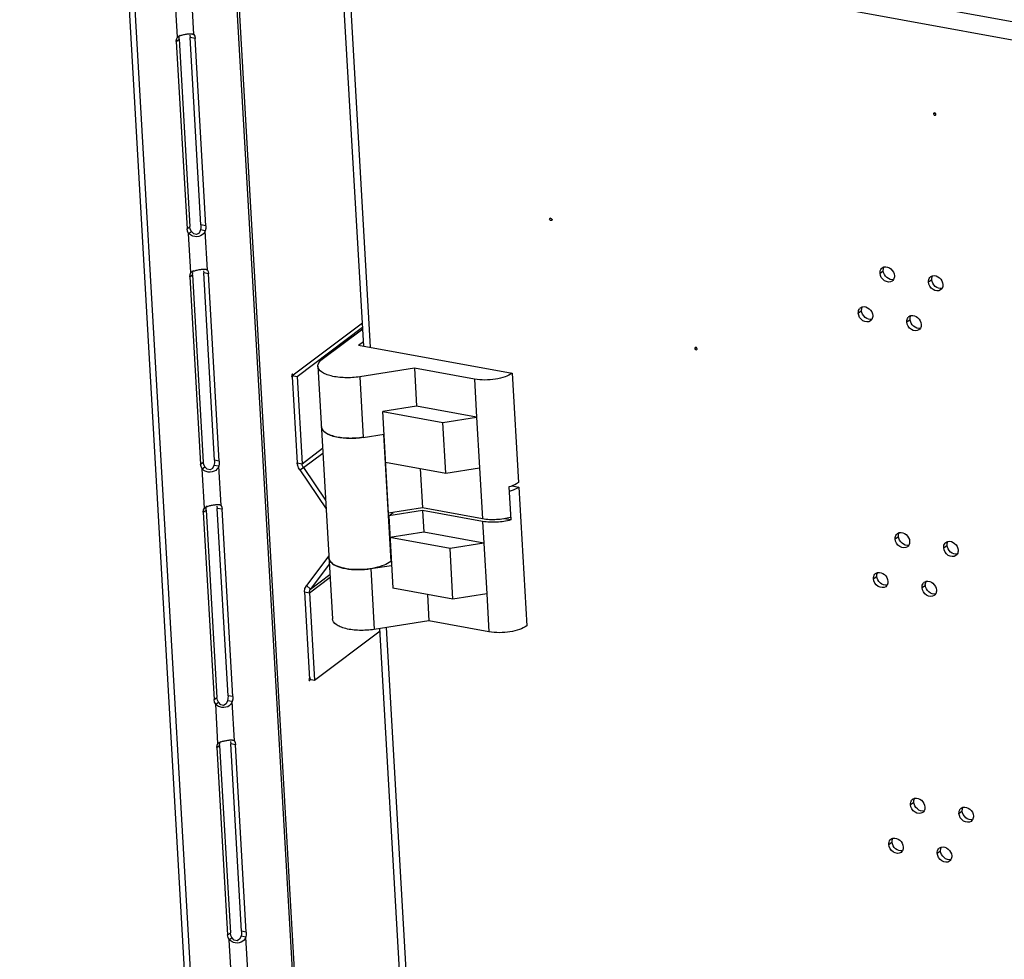
# Model space of a CAD drawing. Units: millimetres. Extents: x 0 to 420, y 0 to 297.
# Drawn here: x 230 to 236, y 223 to 229 of the extents above; entities that cross this region are included whole.
import ezdxf

# ---------------------------------------------------------------- set-up
doc = ezdxf.new("R2010")
doc.units = ezdxf.units.MM
doc.header["$LTSCALE"] = 23.1
doc.layers.get('0').update_dxf_attribs({"linetype": 'CONTINUOUS'})
doc.layers.add('02___PRT_ALL_AXES', color=7, linetype='CONTINUOUS')
doc.layers.add('AXIS', color=7, linetype='CONTINUOUS')

msp = doc.modelspace()

# ---------------------------------------------------------------- linework, layer by layer
at = {"color": 9, "linetype": 'CONTINUOUS'}
for p, q in [((249.408495, 226.585687), (231.761816, 229.804357)), ((231.760933, 229.691305), (231.914245, 227.020485)), ((249.335902, 226.485715), (231.760933, 229.691305)), ((235.089042, 227.482229), (235.109584, 227.497645)), ((235.390823, 227.427185), (235.411364, 227.442602)), ((234.953985, 227.233937), (234.974526, 227.249354)), ((235.255765, 227.178894), (235.276306, 227.19431)), ((233.935495, 227.013769), (233.943743, 227.019959)), ((231.849374, 226.836811), (231.871095, 226.458419)), ((232.563686, 226.822184), (232.577262, 226.585689)), ((231.997663, 226.478341), (232.043108, 225.68665)), ((231.489887, 226.294999), (231.618031, 226.391173)), ((231.498361, 226.270987), (231.619703, 226.362056)), ((231.460007, 226.300449), (231.489887, 226.294999)), ((231.475544, 226.256428), (231.498361, 226.270987)), ((232.595362, 226.270362), (232.613644, 225.951881)), ((232.614549, 225.936115), (232.622332, 225.800524)), ((235.184037, 225.827358), (235.204578, 225.842774)), ((235.485817, 225.772315), (235.506358, 225.787731)), ((231.917976, 225.641722), (231.939696, 225.263329)), ((231.535983, 225.491966), (231.664128, 225.588141)), ((231.541851, 225.513362), (231.663192, 225.604431)), ((235.048979, 225.579066), (235.06952, 225.594483)), ((231.516861, 225.536641), (231.541851, 225.513362)), ((235.350759, 225.524023), (235.371301, 225.539439)), ((231.506104, 225.497416), (231.535983, 225.491966)), ((232.640433, 225.485197), (232.654009, 225.248702)), ((232.014436, 225.275093), (233.574077, 198.104998)), ((235.279031, 224.172487), (235.299572, 224.187904)), ((235.580811, 224.117444), (235.601353, 224.13286)), ((235.143973, 223.924195), (235.164515, 223.939612)), ((235.445754, 223.869152), (235.466295, 223.884568))]:
    msp.add_line(p, q, dxfattribs=at)
at = {"color": 3, "linetype": 'CONTINUOUS'}
for p, q in [((231.873779, 227.027866), (231.717972, 229.742148)), ((231.433775, 226.848682), (231.865467, 227.172674)), ((231.42923, 226.836614), (231.460007, 226.300449)), ((231.475544, 226.256428), (231.639618, 226.015121)), ((231.656411, 225.722568), (231.516861, 225.536641)), ((231.506104, 225.497416), (231.537358, 224.952951)), ((233.533611, 198.112378), (231.974752, 225.268847))]:
    msp.add_line(p, q, dxfattribs=at)
at = {"color": 7, "linetype": 'CONTINUOUS'}
for p, q in [((231.458633, 226.839464), (231.867001, 227.145951)), ((231.615956, 226.947138), (231.867573, 227.135981)), ((231.842535, 227.033565), (231.872175, 227.05581)), ((231.842535, 227.033565), (232.798671, 226.85917)), ((232.189756, 226.890387), (232.203331, 226.653892)), ((231.428754, 226.844913), (231.458633, 226.839464)), ((231.458633, 226.839464), (231.489887, 226.294999)), ((232.798671, 226.85917), (232.837768, 226.178064)), ((232.203331, 226.653892), (231.992537, 226.620713)), ((232.028919, 225.986906), (231.992537, 226.620713)), ((231.992537, 226.620713), (232.366467, 226.55251)), ((232.577262, 226.585689), (232.203331, 226.653892)), ((232.366467, 226.55251), (232.577262, 226.585689)), ((232.577262, 226.585689), (232.595362, 226.270362)), ((232.384568, 226.237183), (232.366467, 226.55251)), ((231.871095, 226.458419), (232.000682, 226.478816)), ((231.498361, 226.270987), (231.494039, 226.278667)), ((231.498361, 226.270987), (231.636601, 226.067675)), ((232.010638, 226.305386), (232.384568, 226.237183)), ((232.225587, 226.26618), (232.239714, 226.020085)), ((232.384568, 226.237183), (232.595362, 226.270362)), ((232.77835, 226.150575), (232.790116, 225.945613)), ((232.797828, 226.157267), (232.839397, 226.149685)), ((232.839397, 226.149685), (232.888993, 225.285689)), ((232.239714, 226.020085), (232.028919, 225.986906)), ((232.240619, 226.004318), (232.029824, 225.971139)), ((232.613644, 225.951881), (232.239714, 226.020085)), ((232.240619, 226.004318), (232.248402, 225.868728)), ((232.614549, 225.936115), (232.240619, 226.004318)), ((232.029824, 225.971139), (232.056647, 225.99127)), ((232.029824, 225.971139), (232.055708, 225.520222)), ((232.790116, 225.945613), (232.750849, 225.952775)), ((232.248402, 225.868728), (232.037608, 225.835549)), ((232.411538, 225.767346), (232.037608, 225.835549)), ((232.622332, 225.800524), (232.248402, 225.868728)), ((232.622332, 225.800524), (232.411538, 225.767346)), ((232.429639, 225.452018), (232.411538, 225.767346)), ((232.622332, 225.800524), (232.640433, 225.485197)), ((231.659428, 225.670014), (231.541851, 225.513362)), ((231.917976, 225.641722), (232.047563, 225.662119)), ((232.043108, 225.68665), (232.046029, 225.688842)), ((232.429639, 225.452018), (232.055708, 225.520222)), ((231.535983, 225.491966), (231.567237, 224.947501)), ((232.270658, 225.481016), (232.280078, 225.316905)), ((232.640433, 225.485197), (232.429639, 225.452018)), ((231.567237, 224.947501), (231.975605, 225.253989)), ((231.537358, 224.952951), (231.567237, 224.947501))]:
    msp.add_line(p, q, dxfattribs=at)
for points in [[(231.494039, 226.278667), (231.491171, 226.286795), (231.489887, 226.294999)], [(231.535983, 225.491966), (231.536342, 225.499871), (231.538329, 225.507113), (231.541851, 225.513362)]]:
    msp.add_lwpolyline(points, dxfattribs=at)
at = {"color": 3, "linetype": 'CONTINUOUS'}
for centre, radius, start, end in [((235.122115, 227.489737), 0.03213, 126.9226869, 140.2808991), ((235.423895, 227.434694), 0.03213, 126.9226869, 140.2808991), ((234.987057, 227.241445), 0.03213, 126.9226869, 140.2808991), ((235.288837, 227.186402), 0.03213, 126.9226869, 140.2808991), ((231.544721, 226.306726), 0.085009, 190.9541106, 194.5975281), ((235.217109, 225.834866), 0.03213, 126.9226869, 140.2808991), ((235.518889, 225.779823), 0.03213, 126.9226869, 140.2808991), ((235.082051, 225.586574), 0.03213, 126.9226869, 140.2808991), ((231.561022, 225.504869), 0.054468, 152.6631998, 158.1454829), ((235.383832, 225.531531), 0.03213, 126.9226869, 140.2808991), ((235.312103, 224.179995), 0.03213, 126.9226869, 140.2808991), ((235.613884, 224.124952), 0.03213, 126.9226869, 140.2808991), ((235.177046, 223.931703), 0.03213, 126.9226869, 140.2808991), ((235.478826, 223.87666), 0.03213, 126.9226869, 140.2808991)]:
    msp.add_arc(centre, radius, start, end, dxfattribs=at)
at = {"color": 7, "linetype": 'CONTINUOUS'}
for centre, radius, start, end in [((231.643638, 226.52926), 0.033478, 183.2831911, 189.7980384), ((231.840471, 226.135664), 0.499986, 274.4802865, 278.9175421)]:
    msp.add_arc(centre, radius, start, end, dxfattribs=at)
at = {"color": 3, "linetype": 'CONTINUOUS'}
for points in [[(235.089042, 227.482229), (235.088484, 227.491966), (235.091164, 227.502771), (235.097401, 227.510269)], [(235.102813, 227.515423), (235.106342, 227.518072), (235.110515, 227.519994), (235.114804, 227.521032)], [(235.173601, 227.442554), (235.171409, 227.438758), (235.168415, 227.435317), (235.164909, 227.432685)], [(235.17868, 227.465879), (235.179136, 227.457935), (235.177578, 227.449446), (235.173601, 227.442554)], [(235.390823, 227.427185), (235.390264, 227.436923), (235.392944, 227.447727), (235.399181, 227.455225)], [(235.404593, 227.46038), (235.408122, 227.463029), (235.412296, 227.46495), (235.416584, 227.465989)], [(235.475381, 227.387511), (235.47319, 227.383714), (235.470195, 227.380273), (235.46669, 227.377642)], [(235.48046, 227.410836), (235.480917, 227.402892), (235.479359, 227.394403), (235.475381, 227.387511)], [(234.953985, 227.233937), (234.953426, 227.243674), (234.956106, 227.254479), (234.962343, 227.261977)], [(234.967755, 227.267131), (234.971284, 227.26978), (234.975458, 227.271702), (234.979746, 227.272741)], [(235.038543, 227.194262), (235.036352, 227.190466), (235.033357, 227.187025), (235.029852, 227.184393)], [(235.043622, 227.217588), (235.044078, 227.209643), (235.04252, 227.201154), (235.038543, 227.194262)], [(235.255765, 227.178894), (235.255206, 227.188631), (235.257886, 227.199436), (235.264124, 227.206934)], [(235.269536, 227.212088), (235.273065, 227.214737), (235.277238, 227.216659), (235.281527, 227.217697)], [(235.340323, 227.139219), (235.338132, 227.135422), (235.335138, 227.131982), (235.331632, 227.12935)], [(235.345403, 227.162544), (235.345859, 227.1546), (235.344301, 227.146111), (235.340323, 227.139219)], [(235.184037, 225.827358), (235.183478, 225.837095), (235.186158, 225.8479), (235.192395, 225.855398)], [(235.197807, 225.860552), (235.201336, 225.863201), (235.20551, 225.865123), (235.209798, 225.866162)], [(235.268595, 225.787683), (235.266404, 225.783887), (235.263409, 225.780446), (235.259904, 225.777814)], [(235.273674, 225.811008), (235.274131, 225.803064), (235.272572, 225.794575), (235.268595, 225.787683)], [(235.485817, 225.772315), (235.485258, 225.782052), (235.487938, 225.792856), (235.494176, 225.800354)], [(235.499588, 225.805509), (235.503117, 225.808158), (235.50729, 225.81008), (235.511579, 225.811118)], [(235.570375, 225.73264), (235.568184, 225.728843), (235.56519, 225.725402), (235.561684, 225.722771)], [(235.575455, 225.755965), (235.575911, 225.748021), (235.574353, 225.739532), (235.570375, 225.73264)], [(235.048979, 225.579066), (235.04842, 225.588803), (235.0511, 225.599608), (235.057338, 225.607106)], [(235.06275, 225.61226), (235.066279, 225.614909), (235.070452, 225.616831), (235.074741, 225.61787)], [(235.133537, 225.539391), (235.131346, 225.535595), (235.128352, 225.532154), (235.124846, 225.529522)], [(235.138617, 225.562717), (235.139073, 225.554772), (235.137515, 225.546283), (235.133537, 225.539391)], [(235.350759, 225.524023), (235.3502, 225.53376), (235.352881, 225.544565), (235.359118, 225.552063)], [(235.36453, 225.557217), (235.368059, 225.559866), (235.372232, 225.561788), (235.376521, 225.562826)], [(235.435318, 225.484348), (235.433126, 225.480552), (235.430132, 225.477111), (235.426626, 225.474479)], [(235.440397, 225.507673), (235.440853, 225.499729), (235.439295, 225.49124), (235.435318, 225.484348)], [(235.279031, 224.172487), (235.278472, 224.182224), (235.281152, 224.193029), (235.28739, 224.200527)], [(235.292802, 224.205681), (235.296331, 224.20833), (235.300504, 224.210252), (235.304793, 224.211291)], [(235.363589, 224.132812), (235.361398, 224.129016), (235.358404, 224.125575), (235.354898, 224.122943)], [(235.368669, 224.156137), (235.369125, 224.148193), (235.367567, 224.139704), (235.363589, 224.132812)], [(235.580811, 224.117444), (235.580252, 224.127181), (235.582933, 224.137986), (235.58917, 224.145484)], [(235.594582, 224.150638), (235.598111, 224.153287), (235.602284, 224.155209), (235.606573, 224.156247)], [(235.66537, 224.077769), (235.663178, 224.073972), (235.660184, 224.070532), (235.656678, 224.0679)], [(235.670449, 224.101094), (235.670905, 224.09315), (235.669347, 224.084661), (235.66537, 224.077769)], [(235.143973, 223.924195), (235.143414, 223.933932), (235.146095, 223.944737), (235.152332, 223.952235)], [(235.157744, 223.957389), (235.161273, 223.960039), (235.165446, 223.96196), (235.169735, 223.962999)], [(235.228532, 223.88452), (235.22634, 223.880724), (235.223346, 223.877283), (235.21984, 223.874651)], [(235.233611, 223.907846), (235.234067, 223.899901), (235.232509, 223.891412), (235.228532, 223.88452)], [(235.445754, 223.869152), (235.445195, 223.878889), (235.447875, 223.889694), (235.454112, 223.897192)], [(235.459524, 223.902346), (235.463053, 223.904995), (235.467227, 223.906917), (235.471515, 223.907956)], [(235.530312, 223.829477), (235.528121, 223.825681), (235.525126, 223.82224), (235.521621, 223.819608)], [(235.535391, 223.852802), (235.535847, 223.844858), (235.534289, 223.836369), (235.530312, 223.829477)]]:
    msp.add_open_spline(points, degree=3, dxfattribs=at)
for points, knots in [([(235.164909, 227.432685), (235.152256, 227.423187), (235.108863, 227.428751), (235.090103, 227.46376), (235.089042, 227.482229)], [0, 0, 0, 0, 0.46099378, 1, 1, 1, 1]), ([(235.114804, 227.521032), (235.128991, 227.524468), (235.162459, 227.512093), (235.177763, 227.481852), (235.17868, 227.465879)], [0, 0, 0, 0, 0.47709734, 1, 1, 1, 1]), ([(235.46669, 227.377642), (235.454037, 227.368144), (235.410643, 227.373707), (235.391883, 227.408717), (235.390823, 227.427185)], [0, 0, 0, 0, 0.46099378, 1, 1, 1, 1]), ([(235.416584, 227.465989), (235.430771, 227.469425), (235.464239, 227.457049), (235.479544, 227.426808), (235.48046, 227.410836)], [0, 0, 0, 0, 0.47709734, 1, 1, 1, 1]), ([(235.029852, 227.184393), (235.017199, 227.174895), (234.973805, 227.180459), (234.955045, 227.215469), (234.953985, 227.233937)], [0, 0, 0, 0, 0.46099378, 1, 1, 1, 1]), ([(234.979746, 227.272741), (234.993933, 227.276177), (235.027401, 227.263801), (235.042706, 227.23356), (235.043622, 227.217588)], [0, 0, 0, 0, 0.47709734, 1, 1, 1, 1]), ([(235.331632, 227.12935), (235.318979, 227.119852), (235.275586, 227.125416), (235.256825, 227.160425), (235.255765, 227.178894)], [0, 0, 0, 0, 0.46099378, 1, 1, 1, 1]), ([(235.281527, 227.217697), (235.295713, 227.221133), (235.329181, 227.208758), (235.344486, 227.178517), (235.345403, 227.162544)], [0, 0, 0, 0, 0.47709734, 1, 1, 1, 1]), ([(233.938207, 227.018709), (233.937393, 227.018157), (233.935964, 227.016732), (233.93544, 227.014726), (233.935495, 227.013769)], [0, 0, 0, 0, 0.50655124, 1, 1, 1, 1]), ([(233.935495, 227.013769), (233.935665, 227.010804), (233.938513, 227.004693), (233.945559, 227.004637), (233.947721, 227.006104)], [0, 0, 0, 0, 0.53192349, 1, 1, 1, 1]), ([(233.950434, 227.011044), (233.950264, 227.014009), (233.947416, 227.02012), (233.94037, 227.020176), (233.938207, 227.018709)], [0, 0, 0, 0, 0.53192349, 1, 1, 1, 1]), ([(233.947721, 227.006104), (233.948536, 227.006656), (233.949965, 227.008081), (233.950489, 227.010086), (233.950434, 227.011044)], [0, 0, 0, 0, 0.50655124, 1, 1, 1, 1]), ([(231.461261, 226.290572), (231.460942, 226.292222), (231.460413, 226.295502), (231.460101, 226.298811), (231.460007, 226.300449)], [0, 0, 0, 0, 0.50602184, 1, 1, 1, 1]), ([(231.475544, 226.256428), (231.472548, 226.260834), (231.467369, 226.270154), (231.463784, 226.280194), (231.462456, 226.285301)], [0, 0, 0, 0, 0.50243347, 1, 1, 1, 1]), ([(235.259904, 225.777814), (235.247251, 225.768316), (235.203857, 225.77388), (235.185097, 225.80889), (235.184037, 225.827358)], [0, 0, 0, 0, 0.46099378, 1, 1, 1, 1]), ([(235.209798, 225.866162), (235.223985, 225.869598), (235.257453, 225.857222), (235.272758, 225.826981), (235.273674, 225.811008)], [0, 0, 0, 0, 0.47709734, 1, 1, 1, 1]), ([(235.561684, 225.722771), (235.549031, 225.713273), (235.505638, 225.718836), (235.486877, 225.753846), (235.485817, 225.772315)], [0, 0, 0, 0, 0.46099378, 1, 1, 1, 1]), ([(235.511579, 225.811118), (235.525765, 225.814554), (235.559233, 225.802179), (235.574538, 225.771937), (235.575455, 225.755965)], [0, 0, 0, 0, 0.47709734, 1, 1, 1, 1]), ([(235.124846, 225.529522), (235.112193, 225.520024), (235.0688, 225.525588), (235.050039, 225.560598), (235.048979, 225.579066)], [0, 0, 0, 0, 0.46099378, 1, 1, 1, 1]), ([(235.074741, 225.61787), (235.088927, 225.621306), (235.122395, 225.60893), (235.1377, 225.578689), (235.138617, 225.562717)], [0, 0, 0, 0, 0.47709734, 1, 1, 1, 1]), ([(231.506104, 225.497416), (231.505829, 225.502206), (231.506287, 225.511686), (231.508748, 225.520863), (231.510468, 225.525144)], [0, 0, 0, 0, 0.5098183, 1, 1, 1, 1]), ([(231.512637, 225.529881), (231.513254, 225.531074), (231.514569, 225.533389), (231.516071, 225.535588), (231.516861, 225.536641)], [0, 0, 0, 0, 0.50483263, 1, 1, 1, 1]), ([(235.426626, 225.474479), (235.413973, 225.464981), (235.37058, 225.470545), (235.35182, 225.505555), (235.350759, 225.524023)], [0, 0, 0, 0, 0.46099378, 1, 1, 1, 1]), ([(235.376521, 225.562826), (235.390708, 225.566263), (235.424176, 225.553887), (235.43948, 225.523646), (235.440397, 225.507673)], [0, 0, 0, 0, 0.47709734, 1, 1, 1, 1]), ([(235.354898, 224.122943), (235.342245, 224.113445), (235.298852, 224.119009), (235.280091, 224.154019), (235.279031, 224.172487)], [0, 0, 0, 0, 0.46099378, 1, 1, 1, 1]), ([(235.304793, 224.211291), (235.318979, 224.214727), (235.352447, 224.202351), (235.367752, 224.17211), (235.368669, 224.156137)], [0, 0, 0, 0, 0.47709734, 1, 1, 1, 1]), ([(235.656678, 224.0679), (235.644025, 224.058402), (235.600632, 224.063966), (235.581872, 224.098975), (235.580811, 224.117444)], [0, 0, 0, 0, 0.46099378, 1, 1, 1, 1]), ([(235.606573, 224.156247), (235.62076, 224.159683), (235.654228, 224.147308), (235.669532, 224.117066), (235.670449, 224.101094)], [0, 0, 0, 0, 0.47709734, 1, 1, 1, 1]), ([(235.21984, 223.874651), (235.207187, 223.865153), (235.163794, 223.870717), (235.145034, 223.905727), (235.143973, 223.924195)], [0, 0, 0, 0, 0.46099378, 1, 1, 1, 1]), ([(235.169735, 223.962999), (235.183922, 223.966435), (235.21739, 223.954059), (235.232694, 223.923818), (235.233611, 223.907846)], [0, 0, 0, 0, 0.47709734, 1, 1, 1, 1]), ([(235.521621, 223.819608), (235.508968, 223.81011), (235.465574, 223.815674), (235.446814, 223.850684), (235.445754, 223.869152)], [0, 0, 0, 0, 0.46099378, 1, 1, 1, 1]), ([(235.471515, 223.907956), (235.485702, 223.911392), (235.51917, 223.899016), (235.534475, 223.868775), (235.535391, 223.852802)], [0, 0, 0, 0, 0.47709734, 1, 1, 1, 1])]:
    msp.add_open_spline(points, degree=3, knots=knots, dxfattribs=at)
at = {"color": 7, "linetype": 'CONTINUOUS'}
for points in [[(235.109584, 227.497645), (235.109386, 227.501084), (235.109542, 227.504567), (235.110103, 227.507965)], [(235.110103, 227.507965), (235.110852, 227.512498), (235.112367, 227.516992), (235.114663, 227.520971)], [(235.411364, 227.442602), (235.411167, 227.446041), (235.411322, 227.449524), (235.411884, 227.452922)], [(235.411884, 227.452922), (235.412633, 227.457454), (235.414147, 227.461949), (235.416444, 227.465927)], [(234.974526, 227.249354), (234.974329, 227.252792), (234.974484, 227.256275), (234.975046, 227.259674)], [(234.975046, 227.259674), (234.975795, 227.264206), (234.977309, 227.2687), (234.979606, 227.272679)], [(235.276306, 227.19431), (235.276109, 227.197749), (235.276264, 227.201232), (235.276826, 227.20463)], [(235.276826, 227.20463), (235.277575, 227.209163), (235.27909, 227.213657), (235.281386, 227.217636)], [(235.204578, 225.842774), (235.204381, 225.846213), (235.204536, 225.849696), (235.205098, 225.853095)], [(235.205098, 225.853095), (235.205847, 225.857627), (235.207361, 225.862121), (235.209658, 225.8661)], [(235.506358, 225.787731), (235.506161, 225.79117), (235.506316, 225.794653), (235.506878, 225.798051)], [(235.506878, 225.798051), (235.507627, 225.802584), (235.509142, 225.807078), (235.511438, 225.811056)], [(235.06952, 225.594483), (235.069323, 225.597921), (235.069478, 225.601404), (235.07004, 225.604803)], [(235.07004, 225.604803), (235.070789, 225.609335), (235.072304, 225.613829), (235.0746, 225.617808)], [(235.371301, 225.539439), (235.371103, 225.542878), (235.371259, 225.546361), (235.37182, 225.549759)], [(235.37182, 225.549759), (235.372569, 225.554292), (235.374084, 225.558786), (235.37638, 225.562765)], [(235.299572, 224.187904), (235.299375, 224.191342), (235.29953, 224.194825), (235.300092, 224.198224)], [(235.300092, 224.198224), (235.300841, 224.202756), (235.302356, 224.20725), (235.304652, 224.211229)], [(235.601353, 224.13286), (235.601155, 224.136299), (235.601311, 224.139782), (235.601872, 224.14318)], [(235.601872, 224.14318), (235.602621, 224.147713), (235.604136, 224.152207), (235.606432, 224.156185)], [(235.164515, 223.939612), (235.164317, 223.943051), (235.164473, 223.946534), (235.165034, 223.949932)], [(235.165034, 223.949932), (235.165783, 223.954464), (235.167298, 223.958958), (235.169594, 223.962937)], [(235.466295, 223.884568), (235.466098, 223.888007), (235.466253, 223.89149), (235.466814, 223.894889)], [(235.466814, 223.894889), (235.467564, 223.899421), (235.469078, 223.903915), (235.471375, 223.907894)]]:
    msp.add_open_spline(points, degree=3, dxfattribs=at)
for points, knots in [([(235.17346, 227.442492), (235.159273, 227.439056), (235.125805, 227.451432), (235.110501, 227.481673), (235.109584, 227.497645)], [0, 0, 0, 0, 0.47709734, 1, 1, 1, 1]), ([(235.47524, 227.387449), (235.461053, 227.384013), (235.427585, 227.396389), (235.412281, 227.42663), (235.411364, 227.442602)], [0, 0, 0, 0, 0.47709734, 1, 1, 1, 1]), ([(235.038402, 227.1942), (235.024215, 227.190764), (234.990747, 227.20314), (234.975443, 227.233381), (234.974526, 227.249354)], [0, 0, 0, 0, 0.47709734, 1, 1, 1, 1]), ([(235.340183, 227.139157), (235.325996, 227.135721), (235.292528, 227.148097), (235.277223, 227.178338), (235.276306, 227.19431)], [0, 0, 0, 0, 0.47709734, 1, 1, 1, 1]), ([(231.871095, 226.458419), (231.840485, 226.453601), (231.780711, 226.449932), (231.709154, 226.457638), (231.660757, 226.473203), (231.629233, 226.489085), (231.611196, 226.510236), (231.610396, 226.524189)], [0, 0, 0, 0, 0.32492229, 0.62438973, 0.7496788, 0.85345077, 1, 1, 1, 1]), ([(231.610649, 226.523563), (231.613054, 226.509626), (231.632383, 226.490122), (231.66434, 226.474865), (231.712377, 226.460324), (231.782483, 226.453144), (231.840901, 226.45686), (231.870736, 226.461544)], [0, 0, 0, 0, 0.15025297, 0.25570712, 0.38160914, 0.67916088, 1, 1, 1, 1]), ([(232.837768, 226.178064), (232.833985, 226.175225), (232.815569, 226.163298), (232.794809, 226.155427), (232.77835, 226.150575)], [0, 0, 0, 0, 0.2161042, 1, 1, 1, 1]), ([(232.839397, 226.149685), (232.835614, 226.146845), (232.817198, 226.134919), (232.796438, 226.127048), (232.779979, 226.122196)], [0, 0, 0, 0, 0.2161041, 1, 1, 1, 1]), ([(232.789211, 225.961379), (232.76088, 225.953028), (232.702052, 225.944127), (232.642592, 225.946601), (232.613644, 225.951881)], [0, 0, 0, 0, 0.50093257, 1, 1, 1, 1]), ([(232.790116, 225.945613), (232.761785, 225.937261), (232.702957, 225.928361), (232.643497, 225.930835), (232.614549, 225.936115)], [0, 0, 0, 0, 0.50093273, 1, 1, 1, 1]), ([(235.268454, 225.787621), (235.254267, 225.784185), (235.220799, 225.796561), (235.205495, 225.826802), (235.204578, 225.842774)], [0, 0, 0, 0, 0.47709734, 1, 1, 1, 1]), ([(235.570235, 225.732578), (235.556048, 225.729142), (235.52258, 225.741518), (235.507275, 225.771759), (235.506358, 225.787731)], [0, 0, 0, 0, 0.47709734, 1, 1, 1, 1]), ([(231.657276, 225.707492), (231.658962, 225.678115), (231.723483, 225.6469), (231.798665, 225.635538), (231.85207, 225.635042), (231.879528, 225.637206)], [0, 0, 0, 0, 0.36189881, 0.66125696, 1, 1, 1, 1]), ([(232.043108, 225.68665), (232.030322, 225.677053), (231.998037, 225.660819), (231.94265, 225.644786), (231.879292, 225.635832), (231.814711, 225.634678), (231.754117, 225.642323), (231.69881, 225.657271), (231.658525, 225.685677), (231.657277, 225.707492)], [0, 0, 0, 0, 0.1146381, 0.25567904, 0.41248777, 0.57159579, 0.71916422, 0.84331741, 1, 1, 1, 1]), ([(235.133397, 225.53933), (235.11921, 225.535894), (235.085742, 225.548269), (235.070437, 225.57851), (235.06952, 225.594483)], [0, 0, 0, 0, 0.47709734, 1, 1, 1, 1]), ([(235.435177, 225.484286), (235.42099, 225.48085), (235.387522, 225.493226), (235.372217, 225.523467), (235.371301, 225.539439)], [0, 0, 0, 0, 0.47709734, 1, 1, 1, 1]), ([(235.363449, 224.13275), (235.349262, 224.129314), (235.315794, 224.14169), (235.300489, 224.171931), (235.299572, 224.187904)], [0, 0, 0, 0, 0.47709734, 1, 1, 1, 1]), ([(235.665229, 224.077707), (235.651042, 224.074271), (235.617574, 224.086647), (235.602269, 224.116888), (235.601353, 224.13286)], [0, 0, 0, 0, 0.47709734, 1, 1, 1, 1]), ([(235.228391, 223.884459), (235.214204, 223.881023), (235.180736, 223.893398), (235.165431, 223.92364), (235.164515, 223.939612)], [0, 0, 0, 0, 0.47709734, 1, 1, 1, 1]), ([(235.530171, 223.829415), (235.515984, 223.825979), (235.482516, 223.838355), (235.467212, 223.868596), (235.466295, 223.884568)], [0, 0, 0, 0, 0.47709734, 1, 1, 1, 1])]:
    msp.add_open_spline(points, degree=3, knots=knots, dxfattribs=at)
at = {"layer": '02___PRT_ALL_AXES', "color": 9, "linetype": 'CONTINUOUS'}
for p, q in [((234.112544, 176.411848), (230.395752, 241.161099)), ((229.768362, 240.991278), (233.485154, 176.242027)), ((230.713735, 228.951773), (230.699711, 229.196075)), ((230.817128, 228.968047), (230.803104, 229.212349)), ((230.82355, 228.944047), (230.793671, 228.949497)), ((230.706879, 228.925683), (230.723997, 228.93853)), ((230.890523, 227.777337), (230.860643, 227.782787)), ((230.773852, 227.758973), (230.790969, 227.77182)), ((230.797903, 227.485502), (230.783879, 227.729804)), ((230.901296, 227.501776), (230.887272, 227.746078)), ((230.907718, 227.477776), (230.877839, 227.483226)), ((230.791047, 227.459413), (230.808165, 227.47226)), ((230.974691, 226.311066), (230.944811, 226.316516)), ((230.85802, 226.292703), (230.875137, 226.30555)), ((230.882071, 226.019231), (230.868047, 226.263533)), ((230.985464, 226.035506), (230.971441, 226.279808)), ((230.875215, 225.993142), (230.892333, 226.005989)), ((230.991886, 226.011506), (230.962007, 226.016956)), ((230.942188, 224.826432), (230.959306, 224.839279)), ((231.058859, 224.844796), (231.02898, 224.850246)), ((230.966239, 224.552961), (230.952215, 224.797263)), ((231.069632, 224.569235), (231.055609, 224.813537)), ((230.959384, 224.526871), (230.976501, 224.539718)), ((231.076054, 224.545235), (231.046175, 224.550685)), ((231.026356, 223.360161), (231.043474, 223.373008)), ((231.143027, 223.378525), (231.113148, 223.383975)), ((231.050407, 223.08669), (231.036384, 223.330992)), ((231.1538, 223.102964), (231.139777, 223.347266))]:
    msp.add_line(p, q, dxfattribs=at)
at = {"layer": '02___PRT_ALL_AXES', "color": 3, "linetype": 'CONTINUOUS'}
for p, q in [((230.405755, 241.177436), (234.122547, 176.428185)), ((229.731704, 240.990442), (233.445654, 176.290695)), ((230.708377, 228.940425), (230.713735, 228.951773)), ((230.713735, 228.951773), (230.715459, 228.953124)), ((230.809134, 228.972213), (230.817128, 228.968047)), ((230.817128, 228.968047), (230.821322, 228.958203)), ((230.821322, 228.958203), (230.82355, 228.944047)), ((230.706879, 228.925683), (230.708377, 228.940425)), ((230.706879, 228.925683), (230.773852, 227.758973)), ((230.890523, 227.777337), (230.82355, 228.944047)), ((230.777092, 227.743367), (230.773852, 227.758973)), ((230.783879, 227.729804), (230.777092, 227.743367)), ((230.890036, 227.761144), (230.887272, 227.746078)), ((230.890523, 227.777337), (230.890036, 227.761144)), ((230.791047, 227.459413), (230.792545, 227.474155)), ((230.792545, 227.474155), (230.797903, 227.485502)), ((230.797903, 227.485502), (230.799627, 227.486853)), ((230.893302, 227.505943), (230.901296, 227.501776)), ((230.901296, 227.501776), (230.90549, 227.491932)), ((230.90549, 227.491932), (230.907718, 227.477776)), ((230.974691, 226.311066), (230.907718, 227.477776)), ((230.791047, 227.459413), (230.85802, 226.292703)), ((230.974691, 226.311066), (230.974205, 226.294874)), ((230.86126, 226.277096), (230.85802, 226.292703)), ((230.868047, 226.263533), (230.86126, 226.277096)), ((230.974205, 226.294874), (230.971441, 226.279808)), ((230.875215, 225.993142), (230.876713, 226.007884)), ((230.876713, 226.007884), (230.882071, 226.019231)), ((230.882071, 226.019231), (230.883795, 226.020583)), ((230.97747, 226.039672), (230.985464, 226.035506)), ((230.985464, 226.035506), (230.989658, 226.025662)), ((230.989658, 226.025662), (230.991886, 226.011506)), ((231.058859, 224.844796), (230.991886, 226.011506)), ((230.875215, 225.993142), (230.942188, 224.826432)), ((231.058859, 224.844796), (231.058373, 224.828603)), ((230.945428, 224.810825), (230.942188, 224.826432)), ((230.952215, 224.797263), (230.945428, 224.810825)), ((231.058373, 224.828603), (231.055609, 224.813537)), ((230.959384, 224.526871), (230.960882, 224.541613)), ((230.960882, 224.541613), (230.966239, 224.552961)), ((230.966239, 224.552961), (230.967963, 224.554312)), ((231.061639, 224.573402), (231.069632, 224.569235)), ((231.069632, 224.569235), (231.073826, 224.559391)), ((231.073826, 224.559391), (231.076054, 224.545235)), ((231.143027, 223.378525), (231.076054, 224.545235)), ((230.959384, 224.526871), (231.026356, 223.360161)), ((231.143027, 223.378525), (231.142541, 223.362332)), ((231.029596, 223.344555), (231.026356, 223.360161)), ((231.036384, 223.330992), (231.029596, 223.344555)), ((231.142541, 223.362332), (231.139777, 223.347266))]:
    msp.add_line(p, q, dxfattribs=at)
at = {"layer": '02___PRT_ALL_AXES', "color": 7, "linetype": 'CONTINUOUS'}
for p, q in [((230.713735, 228.951773), (230.730852, 228.96462)), ((230.723997, 228.93853), (230.725495, 228.953273)), ((230.791443, 228.963653), (230.793671, 228.949497)), ((230.860643, 227.782787), (230.793671, 228.949497)), ((230.817128, 228.968047), (230.808656, 228.969592)), ((230.723997, 228.93853), (230.790969, 227.77182)), ((230.860643, 227.782787), (230.860157, 227.766594)), ((230.783879, 227.729804), (230.800997, 227.742651)), ((230.794209, 227.756214), (230.790969, 227.77182)), ((230.800997, 227.742651), (230.794209, 227.756214)), ((230.81552, 227.726949), (230.800997, 227.742651)), ((230.860157, 227.766594), (230.857393, 227.751528)), ((230.887272, 227.746078), (230.857393, 227.751528)), ((230.797903, 227.485502), (230.815021, 227.498349)), ((230.808165, 227.47226), (230.809663, 227.487002)), ((230.875611, 227.497382), (230.877839, 227.483226)), ((230.944811, 226.316516), (230.877839, 227.483226)), ((230.901296, 227.501776), (230.892824, 227.503321)), ((230.808165, 227.47226), (230.875137, 226.30555)), ((230.944811, 226.316516), (230.944325, 226.300323)), ((230.868047, 226.263533), (230.885165, 226.276381)), ((230.878378, 226.289943), (230.875137, 226.30555)), ((230.885165, 226.276381), (230.878378, 226.289943)), ((230.899688, 226.260678), (230.885165, 226.276381)), ((230.944325, 226.300323), (230.941561, 226.285257)), ((230.971441, 226.279808), (230.941561, 226.285257)), ((230.882071, 226.019231), (230.899189, 226.032079)), ((230.892333, 226.005989), (230.893831, 226.020731)), ((230.892333, 226.005989), (230.959306, 224.839279)), ((230.959779, 226.031111), (230.962007, 226.016956)), ((231.02898, 224.850246), (230.962007, 226.016956)), ((230.985464, 226.035506), (230.976992, 226.037051)), ((230.962546, 224.823673), (230.959306, 224.839279)), ((231.02898, 224.850246), (231.028493, 224.834053)), ((230.952215, 224.797263), (230.969333, 224.81011)), ((230.969333, 224.81011), (230.962546, 224.823673)), ((230.983856, 224.794408), (230.969333, 224.81011)), ((231.028493, 224.834053), (231.025729, 224.818987)), ((231.055609, 224.813537), (231.025729, 224.818987)), ((230.966239, 224.552961), (230.983357, 224.565808)), ((230.976501, 224.539718), (230.977999, 224.554461)), ((230.976501, 224.539718), (231.043474, 223.373008)), ((231.043947, 224.564841), (231.046175, 224.550685)), ((231.113148, 223.383975), (231.046175, 224.550685)), ((231.069632, 224.569235), (231.06116, 224.57078)), ((231.046714, 223.357402), (231.043474, 223.373008)), ((231.112662, 223.367782), (231.109898, 223.352716)), ((231.113148, 223.383975), (231.112662, 223.367782)), ((231.036384, 223.330992), (231.053501, 223.343839)), ((231.053501, 223.343839), (231.046714, 223.357402)), ((231.068024, 223.328137), (231.053501, 223.343839)), ((231.139777, 223.347266), (231.109898, 223.352716))]:
    msp.add_line(p, q, dxfattribs=at)
for points in [[(230.857393, 227.751528), (230.84888, 227.7322), (230.833496, 227.722873), (230.81552, 227.726949)], [(231.430289, 226.853328), (231.428301, 226.852797), (231.425408, 226.848217), (231.424474, 226.841702)], [(231.424474, 226.841702), (231.426048, 226.837068), (231.427218, 226.836499)], [(231.427218, 226.836499), (231.429206, 226.83703), (231.4321, 226.84161), (231.433033, 226.848125)], [(231.433033, 226.848125), (231.43146, 226.852759), (231.430289, 226.853328)], [(230.941561, 226.285257), (230.933048, 226.265929), (230.917664, 226.256602), (230.899688, 226.260678)], [(231.538893, 224.961366), (231.536905, 224.960834), (231.534012, 224.956254), (231.533078, 224.949739)], [(231.541637, 224.956163), (231.540064, 224.960797), (231.538893, 224.961366)], [(231.533078, 224.949739), (231.534652, 224.945106), (231.535822, 224.944537)], [(231.535822, 224.944537), (231.53781, 224.945068), (231.540704, 224.949648), (231.541637, 224.956163)], [(231.025729, 224.818987), (231.017217, 224.799659), (231.001832, 224.790331), (230.983856, 224.794408)], [(231.109898, 223.352716), (231.101385, 223.333388), (231.086, 223.324061), (231.068024, 223.328137)]]:
    msp.add_lwpolyline(points, dxfattribs=at)
at = {"layer": '02___PRT_ALL_AXES', "color": 3, "linetype": 'CONTINUOUS'}
for points, knots in [([(230.715407, 228.95319), (230.717137, 228.954567), (230.721033, 228.957142), (230.725213, 228.959199), (230.727448, 228.960177)], [0, 0, 0, 0, 0.47545509, 1, 1, 1, 1]), ([(230.727448, 228.960177), (230.733859, 228.962985), (230.748036, 228.967248), (230.76249, 228.970042), (230.770117, 228.971243)], [0, 0, 0, 0, 0.47547618, 1, 1, 1, 1]), ([(230.770117, 228.971243), (230.773285, 228.971741), (230.779421, 228.972614), (230.78559, 228.973236), (230.788573, 228.973446)], [0, 0, 0, 0, 0.51746518, 1, 1, 1, 1]), ([(230.788573, 228.973446), (230.790445, 228.973578), (230.794031, 228.973762), (230.797623, 228.973761), (230.799335, 228.973696)], [0, 0, 0, 0, 0.52286336, 1, 1, 1, 1]), ([(230.799335, 228.973696), (230.801104, 228.973629), (230.804415, 228.973377), (230.807683, 228.972744), (230.80917, 228.972325)], [0, 0, 0, 0, 0.53400263, 1, 1, 1, 1]), ([(230.809612, 227.712772), (230.804524, 227.714507), (230.795098, 227.719148), (230.787163, 227.726036), (230.783879, 227.729804)], [0, 0, 0, 0, 0.51818214, 1, 1, 1, 1]), ([(230.887272, 227.746078), (230.882578, 227.732704), (230.859278, 227.707455), (230.82507, 227.707501), (230.809612, 227.712772)], [0, 0, 0, 0, 0.46462574, 1, 1, 1, 1]), ([(230.799575, 227.486919), (230.801305, 227.488296), (230.805201, 227.490871), (230.809382, 227.492928), (230.811616, 227.493907)], [0, 0, 0, 0, 0.47545509, 1, 1, 1, 1]), ([(230.811616, 227.493907), (230.818027, 227.496714), (230.832204, 227.500978), (230.846658, 227.503772), (230.854285, 227.504972)], [0, 0, 0, 0, 0.47547618, 1, 1, 1, 1]), ([(230.854285, 227.504972), (230.857453, 227.505471), (230.863589, 227.506343), (230.869758, 227.506965), (230.872741, 227.507175)], [0, 0, 0, 0, 0.51746518, 1, 1, 1, 1]), ([(230.872741, 227.507175), (230.874613, 227.507307), (230.878199, 227.507492), (230.881791, 227.50749), (230.883503, 227.507425)], [0, 0, 0, 0, 0.52286336, 1, 1, 1, 1]), ([(230.883503, 227.507425), (230.885272, 227.507359), (230.888583, 227.507107), (230.891851, 227.506474), (230.893338, 227.506055)], [0, 0, 0, 0, 0.53400263, 1, 1, 1, 1]), ([(230.89378, 226.246501), (230.888692, 226.248236), (230.879266, 226.252877), (230.871331, 226.259765), (230.868047, 226.263533)], [0, 0, 0, 0, 0.51818214, 1, 1, 1, 1]), ([(230.971441, 226.279808), (230.966746, 226.266433), (230.943446, 226.241185), (230.909238, 226.24123), (230.89378, 226.246501)], [0, 0, 0, 0, 0.46462574, 1, 1, 1, 1]), ([(230.883743, 226.020649), (230.885473, 226.022026), (230.889369, 226.0246), (230.89355, 226.026657), (230.895784, 226.027636)], [0, 0, 0, 0, 0.47545509, 1, 1, 1, 1]), ([(230.895784, 226.027636), (230.902195, 226.030443), (230.916372, 226.034707), (230.930826, 226.037501), (230.938453, 226.038702)], [0, 0, 0, 0, 0.47547618, 1, 1, 1, 1]), ([(230.938453, 226.038702), (230.941621, 226.0392), (230.947758, 226.040072), (230.953927, 226.040694), (230.956909, 226.040905)], [0, 0, 0, 0, 0.51746518, 1, 1, 1, 1]), ([(230.956909, 226.040905), (230.958782, 226.041037), (230.962367, 226.041221), (230.96596, 226.041219), (230.967671, 226.041155)], [0, 0, 0, 0, 0.52286336, 1, 1, 1, 1]), ([(230.967671, 226.041155), (230.96944, 226.041088), (230.972752, 226.040836), (230.976019, 226.040203), (230.977506, 226.039784)], [0, 0, 0, 0, 0.53400263, 1, 1, 1, 1]), ([(230.977948, 224.780231), (230.97286, 224.781966), (230.963434, 224.786607), (230.955499, 224.793495), (230.952215, 224.797263)], [0, 0, 0, 0, 0.51818214, 1, 1, 1, 1]), ([(231.055609, 224.813537), (231.050914, 224.800163), (231.027614, 224.774914), (230.993407, 224.77496), (230.977948, 224.780231)], [0, 0, 0, 0, 0.46462574, 1, 1, 1, 1]), ([(230.967911, 224.554378), (230.969641, 224.555755), (230.973538, 224.55833), (230.977718, 224.560387), (230.979952, 224.561365)], [0, 0, 0, 0, 0.47545509, 1, 1, 1, 1]), ([(230.979952, 224.561365), (230.986363, 224.564173), (231.00054, 224.568436), (231.014994, 224.57123), (231.022621, 224.572431)], [0, 0, 0, 0, 0.47547618, 1, 1, 1, 1]), ([(231.022621, 224.572431), (231.025789, 224.572929), (231.031926, 224.573802), (231.038095, 224.574424), (231.041078, 224.574634)], [0, 0, 0, 0, 0.51746518, 1, 1, 1, 1]), ([(231.041078, 224.574634), (231.04295, 224.574766), (231.046536, 224.57495), (231.050128, 224.574949), (231.051839, 224.574884)], [0, 0, 0, 0, 0.52286336, 1, 1, 1, 1]), ([(231.051839, 224.574884), (231.053608, 224.574818), (231.05692, 224.574565), (231.060187, 224.573932), (231.061674, 224.573514)], [0, 0, 0, 0, 0.53400263, 1, 1, 1, 1]), ([(231.062116, 223.31396), (231.057028, 223.315695), (231.047602, 223.320336), (231.039667, 223.327224), (231.036384, 223.330992)], [0, 0, 0, 0, 0.51818214, 1, 1, 1, 1]), ([(231.139777, 223.347266), (231.135082, 223.333892), (231.111782, 223.308643), (231.077575, 223.308689), (231.062116, 223.31396)], [0, 0, 0, 0, 0.46462574, 1, 1, 1, 1])]:
    msp.add_open_spline(points, degree=3, knots=knots, dxfattribs=at)
at = {"layer": 'AXIS', "color": 9, "linetype": 'CONTINUOUS'}
for p, q in [((235.422371, 228.474312), (235.430619, 228.480502)), ((233.040139, 227.824425), (233.03189, 227.818234))]:
    msp.add_line(p, q, dxfattribs=at)
at = {"layer": 'AXIS', "color": 7, "linetype": 'CONTINUOUS'}
for p, q in [((231.588675, 226.902582), (231.678997, 225.3291)), ((232.189756, 226.890387), (231.849374, 226.836811)), ((232.563686, 226.822184), (232.189756, 226.890387)), ((232.280078, 225.316905), (231.939696, 225.263329)), ((232.654009, 225.248702), (232.280078, 225.316905))]:
    msp.add_line(p, q, dxfattribs=at)
at = {"layer": 'AXIS', "color": 3, "linetype": 'CONTINUOUS'}
for points, knots in [([(235.425083, 228.479252), (235.424269, 228.478699), (235.42284, 228.477274), (235.422316, 228.475269), (235.422371, 228.474312)], [0, 0, 0, 0, 0.50655124, 1, 1, 1, 1]), ([(235.422371, 228.474312), (235.422541, 228.471347), (235.425389, 228.465235), (235.432435, 228.465179), (235.434597, 228.466646)], [0, 0, 0, 0, 0.53192349, 1, 1, 1, 1]), ([(235.43731, 228.471587), (235.43714, 228.474551), (235.434292, 228.480663), (235.427246, 228.480719), (235.425083, 228.479252)], [0, 0, 0, 0, 0.53192349, 1, 1, 1, 1]), ([(235.434597, 228.466646), (235.435412, 228.467199), (235.436841, 228.468624), (235.437365, 228.470629), (235.43731, 228.471587)], [0, 0, 0, 0, 0.50655124, 1, 1, 1, 1]), ([(233.03189, 227.818234), (233.03183, 227.819282), (233.032185, 227.821374), (233.033397, 227.823146), (233.034175, 227.82378)], [0, 0, 0, 0, 0.51118004, 1, 1, 1, 1]), ([(233.04683, 227.815509), (233.04689, 227.814462), (233.046535, 227.81237), (233.045323, 227.810598), (233.044546, 227.809963)], [0, 0, 0, 0, 0.51118004, 1, 1, 1, 1]), ([(233.046153, 227.817955), (233.046341, 227.817557), (233.046651, 227.816761), (233.046806, 227.815918), (233.04683, 227.815509)], [0, 0, 0, 0, 0.51805396, 1, 1, 1, 1])]:
    msp.add_open_spline(points, degree=3, knots=knots, dxfattribs=at)
for points in [[(233.044546, 227.809963), (233.040641, 227.806778), (233.032179, 227.813203), (233.03189, 227.818234)], [(233.034175, 227.82378), (233.037615, 227.826587), (233.044255, 227.821969), (233.046153, 227.817955)]]:
    msp.add_open_spline(points, degree=3, dxfattribs=at)
at = {"layer": 'AXIS', "color": 7, "linetype": 'CONTINUOUS'}
for points, knots in [([(231.588675, 226.902582), (231.588457, 226.906376), (231.59067, 226.924516), (231.604705, 226.938694), (231.615956, 226.947138)], [0, 0, 0, 0, 0.2127164, 1, 1, 1, 1]), ([(231.849374, 226.836811), (231.818764, 226.831993), (231.75899, 226.828325), (231.687433, 226.836031), (231.639036, 226.851596), (231.607512, 226.867478), (231.589475, 226.888629), (231.588675, 226.902582)], [0, 0, 0, 0, 0.32492244, 0.62438987, 0.74967888, 0.85345081, 1, 1, 1, 1]), ([(232.798671, 226.85917), (232.785465, 226.849259), (232.751062, 226.833446), (232.672423, 226.815082), (232.606548, 226.814366), (232.563686, 226.822184)], [0, 0, 0, 0, 0.20450113, 0.46037464, 1, 1, 1, 1]), ([(231.939696, 225.263329), (231.909086, 225.258511), (231.849313, 225.254843), (231.777755, 225.262549), (231.729359, 225.278114), (231.697834, 225.293996), (231.679798, 225.315147), (231.678997, 225.3291)], [0, 0, 0, 0, 0.32492244, 0.62438987, 0.74967888, 0.85345081, 1, 1, 1, 1]), ([(232.888993, 225.285689), (232.875787, 225.275777), (232.841384, 225.259964), (232.762745, 225.2416), (232.696871, 225.240884), (232.654009, 225.248702)], [0, 0, 0, 0, 0.20450113, 0.46037464, 1, 1, 1, 1])]:
    msp.add_open_spline(points, degree=3, knots=knots, dxfattribs=at)

doc.saveas('drawing.dxf')
